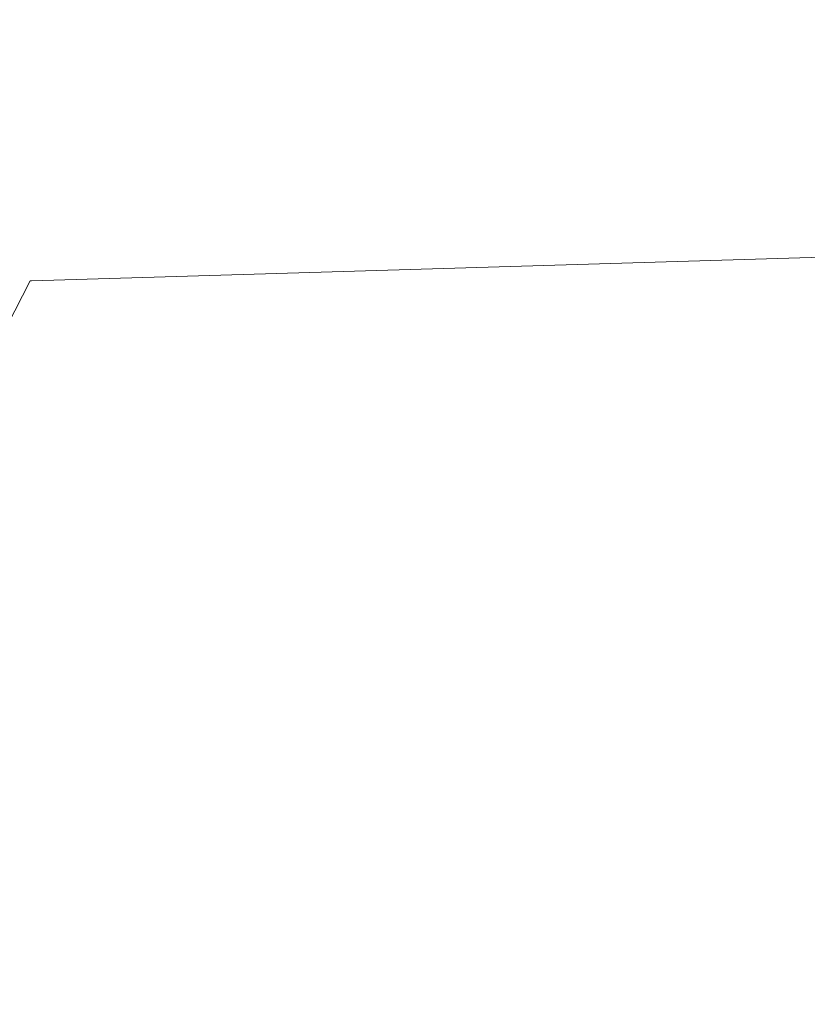
# Model space of a CAD drawing. Units: millimetres. Extents: x -152 to 245, y -152 to 151.
# Drawn here: x 5 to 28, y -42 to -13 of the extents above; entities that cross this region are included whole.
import ezdxf

# ---------------------------------------------------------------- set-up
doc = ezdxf.new("R2010")
doc.units = ezdxf.units.MM
doc.header["$LTSCALE"] = 5.08
doc.layers.add('None', color=7, linetype='Continuous', lineweight=5)

# ---------------------------------------------------------------- blocks, each defined once
blk = doc.blocks.new('Group')
at = {"color": 7, "linetype": 'Continuous', "lineweight": 18}
blk.add_wipeout([(36.019, -56.467), (36.019, -56.841), (38.366, -59.657), (38.699, -59.007), (39.807, -56.841), (49.219, -38.441), (49.261, -38.441), (49.261, -38.439), (143.019, -35.641), (143.019, -30.141), (36.019, -30.141), (36.019, -35.641)], dxfattribs=at).dxf.layer = 'None'
at = {"layer": 'None', "color": 7, "linetype": 'Continuous', "lineweight": 18}
blk.add_lwpolyline([(36.019, -56.467), (36.019, -56.841), (38.366, -59.657), (38.699, -59.007), (39.807, -56.841), (49.219, -38.441), (49.261, -38.441), (49.261, -38.439), (143.019, -35.641), (143.019, -30.141), (36.019, -30.141), (36.019, -35.641)], close=True, dxfattribs=at)
blk = doc.blocks.new('Hinge (glass door)')
at = {"layer": 'None', "color": 7}
blk.add_blockref('Group', (0, 0), dxfattribs=at)
at = {"layer": 'None', "color": 0, "flags": 1}
for tag in ['Surface', 'OberflŠche', 'Overflade', 'Component_code', 'Coil', 'Component._GB', 'Length', 'Dimension', 'Komponent._DK', 'Komponente._DE']:
    blk.add_attdef(tag, (0, -70.5406), '', height=0.2, dxfattribs=at)

msp = doc.modelspace()

# ---------------------------------------------------------------- block references
at = {"layer": 'None', "color": 7}
msp.add_blockref('Hinge (glass door)', (-44, 17.45), dxfattribs=at)

doc.saveas('drawing.dxf')
